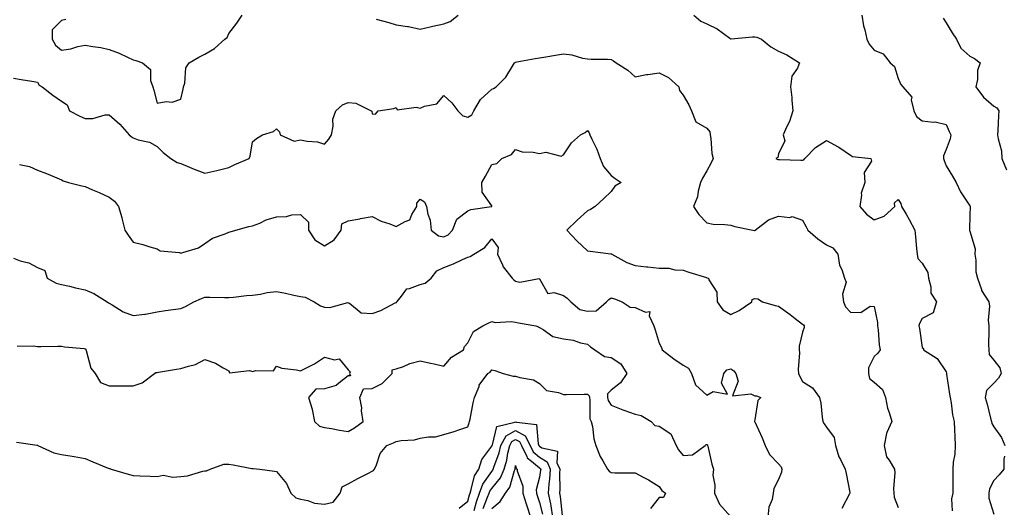
# Model space of a CAD drawing. Units: inches. Extents: x 1037123 to 1039763, y 7223978 to 7226618.
# Drawn here: x 1038971 to 1039382, y 7225976 to 7226180 of the extents above; entities that cross this region are included whole.
import ezdxf

# ---------------------------------------------------------------- set-up
doc = ezdxf.new("R2010")
doc.units = ezdxf.units.IN
doc.header["$MEASUREMENT"] = 0
doc.layers.add('Contour_10377223', color=7, linetype='Continuous', true_color=0x8e85d1)

msp = doc.modelspace()

# ---------------------------------------------------------------- linework, layer by layer
at = {"layer": 'Contour_10377223'}
for points in [[(1038989.85, 7226180.12, 2812), (1038988.05, 7226179.67, 2812), (1038984.18, 7226175.79, 2812), (1038984.2, 7226171.92, 2812), (1038985.53, 7226169.4, 2812), (1038988.05, 7226167.25, 2812), (1038992.07, 7226167.9, 2812), (1038994.91, 7226168.78, 2812), (1038998.05, 7226169.42, 2812), (1039001.14, 7226168.83, 2812), (1039004.48, 7226168.35, 2812), (1039008.05, 7226167.56, 2812), (1039012.15, 7226166.02, 2812), (1039015.65, 7226164.32, 2812), (1039018.05, 7226163.27, 2812), (1039019.12, 7226162.99, 2812), (1039022.03, 7226161.92, 2812), (1039025.32, 7226159.19, 2812), (1039025.34, 7226154.63, 2812), (1039026.29, 7226151.92, 2812), (1039026.74, 7226150.61, 2812), (1039028.05, 7226145.1, 2812), (1039031.9, 7226145.77, 2812), (1039034.4, 7226145.57, 2812), (1039038.05, 7226146.76, 2812), (1039038.99, 7226150.98, 2812), (1039039.18, 7226151.92, 2812), (1039039.67, 7226153.54, 2812), (1039040.12, 7226159.85, 2812), (1039041.43, 7226161.92, 2812), (1039045.55, 7226164.42, 2812), (1039048.05, 7226165.67, 2812), (1039052.05, 7226167.92, 2812), (1039056.47, 7226171.92, 2812), (1039057.37, 7226172.6, 2812), (1039058.05, 7226174.21, 2812), (1039061.41, 7226178.56, 2812), (1039063.62, 7226181.92, 2812)], [(1039119.73, 7226180.24, 2812), (1039125, 7226178.87, 2812), (1039128.05, 7226177.94, 2812), (1039132.8, 7226177.17, 2812), (1039133.3, 7226177.17, 2812), (1039138.05, 7226176.02, 2812), (1039142.8, 7226177.17, 2812), (1039143.42, 7226177.29, 2812), (1039148.05, 7226178.33, 2812), (1039150.63, 7226179.34, 2812), (1039154.05, 7226181.92, 2812)], [(1039252.56, 7226181.92, 2812), (1039255.51, 7226179.38, 2812), (1039258.05, 7226178.27, 2812), (1039262.37, 7226176.24, 2812), (1039267.62, 7226172.35, 2812), (1039268.05, 7226172.06, 2812), (1039268.19, 7226172.06, 2812), (1039277.05, 7226172.92, 2812), (1039278.05, 7226172.86, 2812), (1039278.91, 7226172.78, 2812), (1039280.92, 7226171.92, 2812), (1039284.83, 7226168.7, 2812), (1039288.05, 7226166.92, 2812), (1039291.45, 7226165.32, 2812), (1039296.72, 7226161.92, 2812), (1039295.92, 7226159.79, 2812), (1039293.58, 7226156.39, 2812), (1039293.05, 7226151.92, 2812), (1039293.58, 7226147.45, 2812), (1039293.54, 7226146.43, 2812), (1039293.93, 7226141.92, 2812), (1039292.54, 7226137.43, 2812), (1039291.47, 7226135.34, 2812), (1039290, 7226131.92, 2812), (1039290.61, 7226129.36, 2812), (1039288.05, 7226123.95, 2812), (1039287.64, 7226122.33, 2812), (1039286.92, 7226121.92, 2812), (1039287.68, 7226121.55, 2812), (1039288.05, 7226121.47, 2812), (1039288.44, 7226121.53, 2812), (1039297.37, 7226121.24, 2812), (1039298.05, 7226121.3, 2812), (1039298.52, 7226121.45, 2812), (1039299.01, 7226121.92, 2812), (1039303.44, 7226126.53, 2812), (1039308.05, 7226129.54, 2812), (1039313.01, 7226126.88, 2812), (1039313.28, 7226126.69, 2812), (1039318.05, 7226123.31, 2812), (1039318.95, 7226122.82, 2812), (1039326.6, 7226121.92, 2812), (1039326.94, 7226120.81, 2812), (1039323.85, 7226116.12, 2812), (1039324.05, 7226111.92, 2812), (1039322.56, 7226107.41, 2812), (1039322.72, 7226106.59, 2812), (1039322.05, 7226101.92, 2812), (1039324.73, 7226098.6, 2812), (1039328.05, 7226096.24, 2812), (1039332.17, 7226097.8, 2812), (1039336.6, 7226101.92, 2812), (1039336.53, 7226103.44, 2812), (1039338.05, 7226104.79, 2812), (1039339.22, 7226103.09, 2812), (1039339.46, 7226101.92, 2812), (1039341.33, 7226098.64, 2812), (1039342.62, 7226096.49, 2812), (1039344.96, 7226091.92, 2812), (1039345.32, 7226089.19, 2812), (1039345.71, 7226084.26, 2812), (1039345.98, 7226081.92, 2812), (1039346.21, 7226080.08, 2812), (1039348.05, 7226078.17, 2812), (1039350.41, 7226074.28, 2812), (1039350.67, 7226071.92, 2812), (1039351.7, 7226068.27, 2812), (1039351.76, 7226065.63, 2812), (1039354.01, 7226061.92, 2812), (1039352.64, 7226057.33, 2812), (1039348.05, 7226054.93, 2812), (1039347, 7226052.97, 2812), (1039346.7, 7226051.92, 2812), (1039346.9, 7226050.77, 2812), (1039348.05, 7226042.82, 2812), (1039348.64, 7226042.51, 2812), (1039348.67, 7226041.92, 2812), (1039354.36, 7226038.23, 2812), (1039358.05, 7226032.62, 2812), (1039358.21, 7226032.08, 2812), (1039358.21, 7226031.92, 2812), (1039358.25, 7226031.72, 2812), (1039359.5, 7226023.37, 2812), (1039359.77, 7226021.92, 2812), (1039360.22, 7226019.75, 2812), (1039360.75, 7226014.62, 2812), (1039361.53, 7226011.92, 2812), (1039361.59, 7226008.38, 2812), (1039361.76, 7226005.63, 2812), (1039361.82, 7226001.92, 2812), (1039361.7, 7225998.27, 2812), (1039361.02, 7225994.89, 2812), (1039360.88, 7225991.92, 2812), (1039360.88, 7225989.09, 2812), (1039360.92, 7225984.79, 2812), (1039360.92, 7225981.92, 2812), (1039360.39, 7225979.58, 2812), (1039360.67, 7225974.54, 2812)], [(1039322.89, 7226181.92, 2813), (1039323.6, 7226177.47, 2813), (1039324.12, 7226175.85, 2813), (1039324.94, 7226171.92, 2813), (1039325.94, 7226169.81, 2813), (1039328.05, 7226167.29, 2813), (1039331.82, 7226165.69, 2813), (1039334.67, 7226161.92, 2813), (1039336.53, 7226160.4, 2813), (1039338.05, 7226155.46, 2813), (1039339.1, 7226152.97, 2813), (1039339.98, 7226151.92, 2813), (1039343.71, 7226147.58, 2813), (1039343.5, 7226146.47, 2813), (1039344.55, 7226141.92, 2813), (1039345.71, 7226139.58, 2813), (1039348.05, 7226137.74, 2813), (1039352.78, 7226137.19, 2813), (1039353.46, 7226137.33, 2813), (1039358.05, 7226136.14, 2813), (1039359.42, 7226133.29, 2813), (1039360.06, 7226131.92, 2813), (1039359.83, 7226130.14, 2813), (1039358.05, 7226125.71, 2813), (1039356.94, 7226123.03, 2813), (1039357, 7226121.92, 2813), (1039357.25, 7226121.12, 2813), (1039358.05, 7226118.83, 2813), (1039360.73, 7226114.6, 2813), (1039362.27, 7226111.92, 2813), (1039364.12, 7226107.99, 2813), (1039368.05, 7226102.17, 2813), (1039368.11, 7226101.98, 2813), (1039368.13, 7226101.92, 2813), (1039368.15, 7226101.82, 2813), (1039368.05, 7226098.25, 2813), (1039367.87, 7226092.1, 2813), (1039367.93, 7226091.92, 2813), (1039367.93, 7226091.8, 2813), (1039368.05, 7226091.51, 2813), (1039370.28, 7226084.15, 2813), (1039370.06, 7226081.92, 2813), (1039370.51, 7226079.46, 2813), (1039370.59, 7226074.46, 2813), (1039371.27, 7226071.92, 2813), (1039372.87, 7226067.1, 2813), (1039372.91, 7226066.78, 2813), (1039375.9, 7226061.92, 2813), (1039376.31, 7226060.18, 2813), (1039375.65, 7226054.32, 2813), (1039375.96, 7226051.92, 2813), (1039376, 7226049.87, 2813), (1039375.84, 7226044.13, 2813), (1039375.9, 7226041.92, 2813), (1039376.1, 7226039.97, 2813), (1039378.05, 7226037.53, 2813), (1039380.55, 7226034.42, 2813), (1039381.06, 7226031.92, 2813), (1039379.98, 7226029.99, 2813), (1039378.05, 7226027.92, 2813), (1039375.04, 7226024.93, 2813), (1039374.44, 7226021.92, 2813), (1039375.24, 7226019.11, 2813), (1039376.7, 7226013.27, 2813), (1039377.07, 7226011.92, 2813), (1039377.23, 7226011.1, 2813), (1039378.05, 7226009.73, 2813), (1039381.31, 7226005.18, 2813), (1039382.6, 7226001.92, 2813)], [(1039356.82, 7226180.69, 2814), (1039358.05, 7226178.7, 2814), (1039360.69, 7226174.56, 2814), (1039362.5, 7226171.92, 2814), (1039364.3, 7226168.17, 2814), (1039368.05, 7226164.81, 2814), (1039369.92, 7226163.8, 2814), (1039372.35, 7226161.92, 2814), (1039371.16, 7226158.81, 2814), (1039371.16, 7226155.03, 2814), (1039370.47, 7226151.92, 2814), (1039373.77, 7226147.64, 2814), (1039378.05, 7226143.83, 2814), (1039379.34, 7226143.21, 2814), (1039380.12, 7226141.92, 2814), (1039380, 7226139.97, 2814), (1039379.75, 7226133.62, 2814), (1039379.65, 7226131.92, 2814), (1039379.81, 7226130.16, 2814), (1039381.25, 7226125.12, 2814), (1039381.45, 7226121.92, 2814), (1039383.4, 7226117.27, 2814)], [(1038968.05, 7226155.63, 2811), (1038971.17, 7226155.05, 2811), (1038975.67, 7226154.3, 2811), (1038978.05, 7226153.89, 2811), (1038978.79, 7226152.66, 2811), (1038979.98, 7226151.92, 2811), (1038984.53, 7226148.4, 2811), (1038988.05, 7226145.98, 2811), (1038990.49, 7226144.36, 2811), (1038991.39, 7226141.92, 2811), (1038995.75, 7226139.62, 2811), (1038998.05, 7226138.74, 2811), (1039001.23, 7226138.74, 2811), (1039006.33, 7226140.2, 2811), (1039008.05, 7226140.2, 2811), (1039012.52, 7226136.39, 2811), (1039016.43, 7226131.92, 2811), (1039017.29, 7226131.16, 2811), (1039018.05, 7226130.57, 2811), (1039020.14, 7226129.83, 2811), (1039024.91, 7226128.78, 2811), (1039028.05, 7226127.04, 2811), (1039030.59, 7226124.46, 2811), (1039033.83, 7226121.92, 2811), (1039036.47, 7226120.34, 2811), (1039038.05, 7226119.89, 2811), (1039041.59, 7226118.38, 2811), (1039043.56, 7226117.43, 2811), (1039048.05, 7226115.85, 2811), (1039053.03, 7226116.94, 2811), (1039053.09, 7226116.96, 2811), (1039058.05, 7226118.17, 2811), (1039060.59, 7226119.38, 2811), (1039066.53, 7226121.92, 2811), (1039067.07, 7226122.9, 2811), (1039068.05, 7226128.95, 2811), (1039069.69, 7226130.28, 2811), (1039072.15, 7226131.92, 2811), (1039076.78, 7226133.19, 2811), (1039078.05, 7226134.4, 2811), (1039079.22, 7226133.09, 2811), (1039079.59, 7226131.92, 2811), (1039085.37, 7226129.24, 2811), (1039088.05, 7226129.77, 2811), (1039090.82, 7226129.15, 2811), (1039095.12, 7226128.99, 2811), (1039098.05, 7226127.92, 2811), (1039099.87, 7226130.1, 2811), (1039100.96, 7226131.92, 2811), (1039101.66, 7226135.53, 2811), (1039101.55, 7226138.42, 2811), (1039102.82, 7226141.92, 2811), (1039105.61, 7226144.36, 2811), (1039108.05, 7226145.44, 2811), (1039111.17, 7226145.05, 2811), (1039117.66, 7226141.92, 2811), (1039117.84, 7226141.71, 2811), (1039118.05, 7226140.65, 2811), (1039119.4, 7226140.57, 2811), (1039120.61, 7226141.92, 2811), (1039127.15, 7226142.82, 2811), (1039128.05, 7226143.27, 2811), (1039128.46, 7226142.33, 2811), (1039136.49, 7226143.48, 2811), (1039138.05, 7226142.96, 2811), (1039139.92, 7226143.8, 2811), (1039145.08, 7226144.89, 2811), (1039148.05, 7226148.25, 2811), (1039151.37, 7226145.24, 2811), (1039153.89, 7226141.92, 2811), (1039155.98, 7226139.85, 2811), (1039158.05, 7226139.22, 2811), (1039159.77, 7226140.2, 2811), (1039160.57, 7226141.92, 2811), (1039163.36, 7226146.61, 2811), (1039168.05, 7226150.9, 2811), (1039168.79, 7226151.18, 2811), (1039169.92, 7226151.92, 2811), (1039173.93, 7226156.04, 2811), (1039176.76, 7226160.63, 2811), (1039177.62, 7226161.92, 2811), (1039177.82, 7226162.15, 2811), (1039178.05, 7226162.33, 2811), (1039178.54, 7226162.41, 2811), (1039186.19, 7226163.78, 2811), (1039188.05, 7226164.07, 2811), (1039190.61, 7226164.48, 2811), (1039194.75, 7226165.22, 2811), (1039198.05, 7226165.73, 2811), (1039201.53, 7226165.4, 2811), (1039206.02, 7226163.95, 2811), (1039208.05, 7226163.66, 2811), (1039209.63, 7226163.5, 2811), (1039216.45, 7226163.52, 2811), (1039218.05, 7226163.4, 2811), (1039218.99, 7226162.86, 2811), (1039220.06, 7226161.92, 2811), (1039224.98, 7226158.85, 2811), (1039228.05, 7226156.18, 2811), (1039232.82, 7226157.15, 2811), (1039233.28, 7226157.15, 2811), (1039238.05, 7226157.82, 2811), (1039241.92, 7226155.79, 2811), (1039246.37, 7226151.92, 2811), (1039246.6, 7226150.47, 2811), (1039248.05, 7226148.46, 2811), (1039250.49, 7226144.36, 2811), (1039251.66, 7226141.92, 2811), (1039253.44, 7226137.31, 2811), (1039258.05, 7226134.71, 2811), (1039259.3, 7226133.17, 2811), (1039259.34, 7226131.92, 2811), (1039259.63, 7226130.34, 2811), (1039260.16, 7226124.03, 2811), (1039260.67, 7226121.92, 2811), (1039259.81, 7226120.16, 2811), (1039258.05, 7226116.86, 2811), (1039256.21, 7226113.76, 2811), (1039255.37, 7226111.92, 2811), (1039254.38, 7226108.25, 2811), (1039254.1, 7226105.87, 2811), (1039252.48, 7226101.92, 2811), (1039254.65, 7226098.52, 2811), (1039258.05, 7226095.01, 2811), (1039260.67, 7226094.54, 2811), (1039265.61, 7226094.36, 2811), (1039268.05, 7226094.03, 2811), (1039269.69, 7226093.56, 2811), (1039277.23, 7226091.92, 2811), (1039277.91, 7226091.78, 2811), (1039278.05, 7226091.8, 2811), (1039278.13, 7226091.84, 2811), (1039278.21, 7226091.92, 2811), (1039283.75, 7226096.22, 2811), (1039288.05, 7226097.88, 2811), (1039292.66, 7226097.31, 2811), (1039293.75, 7226097.62, 2811), (1039298.05, 7226096.16, 2811), (1039299.51, 7226093.38, 2811), (1039300.24, 7226091.92, 2811), (1039304.4, 7226088.27, 2811), (1039308.05, 7226085.81, 2811), (1039310.76, 7226084.63, 2811), (1039312.84, 7226081.92, 2811), (1039313.5, 7226077.37, 2811), (1039314.5, 7226075.47, 2811), (1039315.55, 7226071.92, 2811), (1039316.33, 7226070.2, 2811), (1039314.73, 7226065.24, 2811), (1039315.2, 7226061.92, 2811), (1039316.08, 7226059.95, 2811), (1039318.05, 7226057.62, 2811), (1039322.42, 7226057.55, 2811), (1039326.33, 7226060.2, 2811), (1039328.05, 7226060.01, 2811), (1039329.42, 7226053.29, 2811), (1039329.42, 7226051.92, 2811), (1039329.69, 7226050.28, 2811), (1039330.06, 7226043.93, 2811), (1039330.53, 7226041.92, 2811), (1039329.51, 7226040.46, 2811), (1039328.05, 7226039.03, 2811), (1039325.67, 7226034.3, 2811), (1039325.57, 7226031.92, 2811), (1039326.06, 7226029.93, 2811), (1039328.05, 7226028.35, 2811), (1039331.47, 7226025.34, 2811), (1039332.74, 7226021.92, 2811), (1039333.54, 7226017.41, 2811), (1039334.3, 7226015.67, 2811), (1039335.35, 7226011.92, 2811), (1039333.36, 7226007.23, 2811), (1039333.13, 7226006.84, 2811), (1039332.17, 7226001.92, 2811), (1039333.21, 7225997.08, 2811), (1039334.3, 7225995.67, 2811), (1039336.45, 7225991.92, 2811), (1039336.6, 7225990.47, 2811), (1039336.06, 7225983.91, 2811), (1039336.21, 7225981.92, 2811), (1039336.35, 7225980.22, 2811), (1039338.05, 7225975.87, 2811)], [(1038970.55, 7226119.42, 2810), (1038974.67, 7226118.54, 2810), (1038978.05, 7226117.08, 2810), (1038981.78, 7226115.65, 2810), (1038986.17, 7226113.8, 2810), (1038988.05, 7226113.03, 2810), (1038988.73, 7226112.6, 2810), (1038991.02, 7226111.92, 2810), (1038996.62, 7226110.49, 2810), (1038998.05, 7226110.22, 2810), (1039001.08, 7226108.89, 2810), (1039003.81, 7226107.68, 2810), (1039008.05, 7226105.83, 2810), (1039010.2, 7226104.07, 2810), (1039011.92, 7226101.92, 2810), (1039013.34, 7226097.21, 2810), (1039013.48, 7226096.49, 2810), (1039014.65, 7226091.92, 2810), (1039015.94, 7226089.81, 2810), (1039018.05, 7226086.96, 2810), (1039022.05, 7226085.92, 2810), (1039025, 7226084.97, 2810), (1039028.05, 7226084.09, 2810), (1039029.42, 7226083.29, 2810), (1039037.42, 7226082.55, 2810), (1039038.05, 7226082.35, 2810), (1039038.81, 7226082.68, 2810), (1039045.39, 7226084.58, 2810), (1039048.05, 7226086.41, 2810), (1039051.31, 7226088.66, 2810), (1039056.6, 7226090.47, 2810), (1039058.05, 7226091.14, 2810), (1039058.71, 7226091.26, 2810), (1039061.08, 7226091.92, 2810), (1039066.47, 7226093.5, 2810), (1039068.05, 7226093.72, 2810), (1039071.08, 7226094.95, 2810), (1039073.75, 7226096.22, 2810), (1039078.05, 7226097.6, 2810), (1039082.25, 7226097.72, 2810), (1039084.48, 7226098.35, 2810), (1039088.05, 7226098.52, 2810), (1039091.41, 7226095.28, 2810), (1039091.39, 7226091.92, 2810), (1039094.03, 7226087.9, 2810), (1039098.05, 7226085.36, 2810), (1039102.09, 7226087.88, 2810), (1039105.1, 7226091.92, 2810), (1039105.39, 7226094.58, 2810), (1039108.05, 7226095.81, 2810), (1039112.84, 7226096.71, 2810), (1039113.19, 7226096.78, 2810), (1039118.05, 7226097.64, 2810), (1039121.82, 7226095.69, 2810), (1039125.39, 7226094.58, 2810), (1039128.05, 7226093.52, 2810), (1039131.78, 7226095.65, 2810), (1039133.75, 7226096.22, 2810), (1039134.59, 7226098.46, 2810), (1039136.76, 7226101.92, 2810), (1039136.7, 7226103.27, 2810), (1039138.05, 7226104.99, 2810), (1039139.96, 7226103.83, 2810), (1039140.76, 7226101.92, 2810), (1039141.35, 7226098.62, 2810), (1039142.25, 7226096.12, 2810), (1039142.74, 7226091.92, 2810), (1039145.76, 7226089.63, 2810), (1039148.05, 7226089.11, 2810), (1039149.89, 7226090.08, 2810), (1039151.66, 7226091.92, 2810), (1039153.38, 7226096.59, 2810), (1039158.05, 7226100.08, 2810), (1039159.3, 7226100.67, 2810), (1039167.99, 7226101.86, 2810), (1039168.05, 7226101.88, 2810), (1039168.09, 7226101.88, 2810), (1039168.13, 7226101.92, 2810), (1039168.13, 7226102, 2810), (1039168.05, 7226102.1, 2810), (1039164.03, 7226107.9, 2810), (1039163.95, 7226111.92, 2810), (1039165.41, 7226114.56, 2810), (1039168.05, 7226119.42, 2810), (1039170.14, 7226119.83, 2810), (1039172.33, 7226121.92, 2810), (1039176.37, 7226123.6, 2810), (1039178.05, 7226125.73, 2810), (1039180.84, 7226124.71, 2810), (1039185.32, 7226124.65, 2810), (1039188.05, 7226124.07, 2810), (1039190.69, 7226124.56, 2810), (1039197.05, 7226122.92, 2810), (1039198.05, 7226123.54, 2810), (1039201.45, 7226128.52, 2810), (1039205.12, 7226131.92, 2810), (1039207.07, 7226132.9, 2810), (1039208.05, 7226133.62, 2810), (1039208.85, 7226132.72, 2810), (1039209.14, 7226131.92, 2810), (1039209.98, 7226129.99, 2810), (1039211.94, 7226125.81, 2810), (1039213.46, 7226121.92, 2810), (1039214.73, 7226118.6, 2810), (1039218.05, 7226114.89, 2810), (1039219.73, 7226113.6, 2810), (1039222.13, 7226111.92, 2810), (1039219.53, 7226110.44, 2810), (1039218.05, 7226108.11, 2810), (1039214.83, 7226105.14, 2810), (1039211.29, 7226101.92, 2810), (1039209.42, 7226100.55, 2810), (1039208.05, 7226100.03, 2810), (1039203.79, 7226096.18, 2810), (1039199.42, 7226091.92, 2810), (1039203.6, 7226087.47, 2810), (1039208.05, 7226083.35, 2810), (1039209.28, 7226083.15, 2810), (1039217.85, 7226082.12, 2810), (1039218.05, 7226082.1, 2810), (1039218.15, 7226082.02, 2810), (1039218.25, 7226081.92, 2810), (1039224.61, 7226078.48, 2810), (1039228.05, 7226077.19, 2810), (1039232.74, 7226076.61, 2810), (1039233.36, 7226076.61, 2810), (1039238.05, 7226076.12, 2810), (1039242.17, 7226076.04, 2810), (1039244.57, 7226075.4, 2810), (1039248.05, 7226075.28, 2810), (1039250.51, 7226074.38, 2810), (1039257.84, 7226072.13, 2810), (1039258.05, 7226072.06, 2810), (1039258.17, 7226072.04, 2810), (1039258.67, 7226071.92, 2810), (1039258.79, 7226071.18, 2810), (1039262.19, 7226066.06, 2810), (1039262.37, 7226061.92, 2810), (1039264.71, 7226058.58, 2810), (1039268.05, 7226056.72, 2810), (1039271.57, 7226058.4, 2810), (1039276.88, 7226061.92, 2810), (1039277.03, 7226062.94, 2810), (1039278.05, 7226063.35, 2810), (1039279.32, 7226063.19, 2810), (1039281.25, 7226061.92, 2810), (1039286.6, 7226060.47, 2810), (1039288.05, 7226060.14, 2810), (1039292.8, 7226056.67, 2810), (1039294.98, 7226054.99, 2810), (1039298.05, 7226052.64, 2810), (1039298.48, 7226052.35, 2810), (1039298.77, 7226051.92, 2810), (1039298.69, 7226051.28, 2810), (1039298.05, 7226049.32, 2810), (1039296.57, 7226043.4, 2810), (1039296.6, 7226041.92, 2810), (1039296.76, 7226040.63, 2810), (1039296.25, 7226033.72, 2810), (1039296.39, 7226031.92, 2810), (1039296.86, 7226030.73, 2810), (1039298.05, 7226028.66, 2810), (1039302.15, 7226026.02, 2810), (1039305.2, 7226021.92, 2810), (1039305.63, 7226019.5, 2810), (1039306.27, 7226013.7, 2810), (1039306.55, 7226011.92, 2810), (1039307.09, 7226010.96, 2810), (1039308.05, 7226009.48, 2810), (1039311.27, 7226005.14, 2810), (1039311.78, 7226001.92, 2810), (1039313.26, 7225997.13, 2810), (1039313.91, 7225996.06, 2810), (1039315.94, 7225991.92, 2810), (1039316.31, 7225990.18, 2810), (1039317.85, 7225982.12, 2810), (1039317.89, 7225981.92, 2810), (1039317.72, 7225981.59, 2810), (1039314.48, 7225975.49, 2810)], [(1038968.05, 7226080.18, 2809), (1038970.78, 7226079.19, 2809), (1038974.46, 7226078.33, 2809), (1038978.05, 7226076.35, 2809), (1038981.19, 7226075.06, 2809), (1038982.11, 7226071.92, 2809), (1038985.92, 7226069.79, 2809), (1038988.05, 7226069.24, 2809), (1038991.49, 7226068.48, 2809), (1038993.97, 7226067.84, 2809), (1038998.05, 7226067.02, 2809), (1039001.62, 7226065.49, 2809), (1039007.23, 7226061.92, 2809), (1039007.7, 7226061.57, 2809), (1039008.05, 7226061.37, 2809), (1039009.24, 7226060.73, 2809), (1039013.91, 7226057.78, 2809), (1039018.05, 7226056.28, 2809), (1039022.93, 7226056.8, 2809), (1039023.19, 7226056.78, 2809), (1039028.05, 7226057.74, 2809), (1039031.66, 7226058.31, 2809), (1039034.87, 7226058.74, 2809), (1039038.05, 7226059.21, 2809), (1039039.96, 7226060.01, 2809), (1039043.5, 7226061.92, 2809), (1039046.62, 7226063.35, 2809), (1039048.05, 7226063.95, 2809), (1039050.1, 7226063.97, 2809), (1039056.21, 7226063.76, 2809), (1039058.05, 7226063.78, 2809), (1039060.04, 7226063.91, 2809), (1039065.41, 7226064.56, 2809), (1039068.05, 7226064.71, 2809), (1039071.31, 7226065.18, 2809), (1039074.07, 7226065.9, 2809), (1039078.05, 7226066.35, 2809), (1039081.72, 7226065.59, 2809), (1039085.22, 7226064.75, 2809), (1039088.05, 7226064.15, 2809), (1039090.06, 7226063.93, 2809), (1039093.75, 7226061.92, 2809), (1039096.43, 7226060.3, 2809), (1039098.05, 7226059.81, 2809), (1039100.39, 7226059.58, 2809), (1039107.8, 7226061.67, 2809), (1039108.05, 7226061.61, 2809), (1039108.54, 7226061.43, 2809), (1039113.5, 7226057.37, 2809), (1039118.05, 7226057.1, 2809), (1039121.68, 7226058.29, 2809), (1039127.66, 7226061.53, 2809), (1039128.05, 7226061.71, 2809), (1039128.21, 7226061.76, 2809), (1039128.32, 7226061.92, 2809), (1039129.89, 7226063.76, 2809), (1039132.54, 7226067.43, 2809), (1039133.64, 7226067.51, 2809), (1039138.05, 7226069.24, 2809), (1039140.16, 7226069.81, 2809), (1039142.74, 7226071.92, 2809), (1039145.04, 7226074.93, 2809), (1039148.05, 7226076.33, 2809), (1039152.09, 7226077.88, 2809), (1039155.88, 7226079.75, 2809), (1039158.05, 7226080.73, 2809), (1039159.09, 7226080.88, 2809), (1039160.55, 7226081.92, 2809), (1039165.2, 7226084.77, 2809), (1039168.05, 7226088.27, 2809), (1039170.8, 7226084.67, 2809), (1039170.51, 7226081.92, 2809), (1039172.52, 7226077.45, 2809), (1039172.76, 7226076.63, 2809), (1039176.6, 7226071.92, 2809), (1039177.29, 7226071.16, 2809), (1039178.05, 7226070.61, 2809), (1039179.75, 7226070.22, 2809), (1039187.87, 7226071.74, 2809), (1039188.05, 7226071.59, 2809), (1039191.53, 7226065.4, 2809), (1039194.16, 7226065.81, 2809), (1039198.05, 7226064.58, 2809), (1039199.65, 7226063.52, 2809), (1039201.16, 7226061.92, 2809), (1039204.94, 7226058.81, 2809), (1039208.05, 7226058.01, 2809), (1039211.7, 7226058.27, 2809), (1039216.06, 7226061.92, 2809), (1039217.05, 7226062.92, 2809), (1039218.05, 7226063.6, 2809), (1039219.34, 7226063.21, 2809), (1039222.64, 7226061.92, 2809), (1039225.9, 7226059.77, 2809), (1039228.05, 7226059.54, 2809), (1039232.33, 7226057.64, 2809), (1039234.12, 7226057.99, 2809), (1039233.83, 7226056.14, 2809), (1039235.84, 7226051.92, 2809), (1039236.37, 7226050.24, 2809), (1039238.05, 7226044.62, 2809), (1039239.03, 7226042.9, 2809), (1039239.32, 7226041.92, 2809), (1039244.24, 7226038.11, 2809), (1039248.05, 7226035.53, 2809), (1039250.34, 7226034.21, 2809), (1039251.6, 7226031.92, 2809), (1039253.32, 7226027.19, 2809), (1039258.05, 7226022.97, 2809), (1039260.65, 7226024.52, 2809), (1039266.6, 7226023.37, 2809), (1039264.12, 7226027.99, 2809), (1039265.18, 7226031.92, 2809), (1039266.43, 7226033.54, 2809), (1039268.05, 7226033.97, 2809), (1039269.28, 7226033.15, 2809), (1039270.1, 7226031.92, 2809), (1039271.14, 7226028.83, 2809), (1039268.81, 7226022.68, 2809), (1039276.45, 7226023.52, 2809), (1039278.05, 7226022.62, 2809), (1039278.75, 7226022.62, 2809), (1039280.59, 7226021.92, 2809), (1039279.3, 7226020.67, 2809), (1039278.05, 7226012.53, 2809), (1039277.93, 7226012.04, 2809), (1039277.97, 7226011.92, 2809), (1039278.01, 7226011.88, 2809), (1039278.05, 7226011.78, 2809), (1039281.21, 7226005.08, 2809), (1039282.44, 7226001.92, 2809), (1039284.28, 7225998.15, 2809), (1039288.05, 7225994.21, 2809), (1039289.09, 7225992.96, 2809), (1039289.36, 7225991.92, 2809), (1039289.26, 7225990.71, 2809), (1039288.05, 7225987.66, 2809), (1039286.1, 7225983.87, 2809), (1039285.8, 7225981.92, 2809), (1039285.34, 7225979.21, 2809), (1039283.97, 7225976, 2809), (1039283.58, 7225971.92, 2809)], [(1038969.57, 7226043.44, 2808), (1038976.43, 7226043.54, 2808), (1038978.05, 7226043.33, 2808), (1038979.42, 7226043.29, 2808), (1038986.57, 7226043.4, 2808), (1038988.05, 7226043.37, 2808), (1038989.34, 7226043.21, 2808), (1038997.58, 7226042.39, 2808), (1038998.05, 7226042.35, 2808), (1038998.23, 7226042.1, 2808), (1038998.26, 7226041.92, 2808), (1038998.42, 7226041.55, 2808), (1039000.39, 7226034.26, 2808), (1039002.11, 7226031.92, 2808), (1039004.38, 7226028.25, 2808), (1039008.05, 7226026.84, 2808), (1039012.95, 7226026.82, 2808), (1039013.17, 7226026.8, 2808), (1039018.05, 7226026.78, 2808), (1039021.84, 7226028.13, 2808), (1039027.05, 7226031.92, 2808), (1039027.56, 7226032.41, 2808), (1039028.05, 7226032.47, 2808), (1039028.66, 7226032.53, 2808), (1039036.16, 7226033.81, 2808), (1039038.05, 7226034.01, 2808), (1039041.25, 7226035.12, 2808), (1039044.2, 7226035.77, 2808), (1039048.05, 7226037.82, 2808), (1039052.48, 7226036.35, 2808), (1039055.67, 7226034.3, 2808), (1039058.05, 7226033.03, 2808), (1039058.36, 7226032.23, 2808), (1039066.7, 7226033.27, 2808), (1039068.05, 7226032.78, 2808), (1039069.42, 7226033.29, 2808), (1039076.82, 7226033.15, 2808), (1039078.05, 7226035.06, 2808), (1039080.3, 7226034.17, 2808), (1039086.45, 7226033.52, 2808), (1039088.05, 7226033.09, 2808), (1039090.55, 7226034.42, 2808), (1039093.97, 7226036, 2808), (1039098.05, 7226038.85, 2808), (1039102.25, 7226037.72, 2808), (1039104.24, 7226038.11, 2808), (1039108.05, 7226033.52, 2808), (1039108.77, 7226032.64, 2808), (1039108.56, 7226031.92, 2808), (1039108.99, 7226030.98, 2808), (1039108.05, 7226031.04, 2808), (1039104.05, 7226027.92, 2808), (1039102.99, 7226026.98, 2808), (1039098.05, 7226025.53, 2808), (1039094.53, 7226025.44, 2808), (1039091.45, 7226021.92, 2808), (1039092.93, 7226017.04, 2808), (1039093.01, 7226016.88, 2808), (1039093.93, 7226011.92, 2808), (1039096.02, 7226009.89, 2808), (1039098.05, 7226009.42, 2808), (1039101, 7226008.97, 2808), (1039104.34, 7226008.21, 2808), (1039108.05, 7226007.76, 2808), (1039110.71, 7226009.26, 2808), (1039114.22, 7226011.92, 2808), (1039113.64, 7226016.33, 2808), (1039113.75, 7226017.62, 2808), (1039112.84, 7226021.92, 2808), (1039114.42, 7226025.55, 2808), (1039118.05, 7226025.67, 2808), (1039122.21, 7226027.76, 2808), (1039126.39, 7226031.92, 2808), (1039126.41, 7226033.56, 2808), (1039128.05, 7226033.89, 2808), (1039131.08, 7226034.95, 2808), (1039133.81, 7226036.16, 2808), (1039138.05, 7226037.27, 2808), (1039142.42, 7226036.3, 2808), (1039144.01, 7226035.96, 2808), (1039148.05, 7226035.08, 2808), (1039151.21, 7226038.76, 2808), (1039156.29, 7226041.92, 2808), (1039156.66, 7226043.31, 2808), (1039158.05, 7226044.75, 2808), (1039160.35, 7226049.62, 2808), (1039164.34, 7226051.92, 2808), (1039166.78, 7226053.19, 2808), (1039168.05, 7226053.68, 2808), (1039169.51, 7226053.38, 2808), (1039176.23, 7226053.74, 2808), (1039178.05, 7226053.5, 2808), (1039179.3, 7226053.17, 2808), (1039186.45, 7226051.92, 2808), (1039187.66, 7226051.53, 2808), (1039188.05, 7226051.2, 2808), (1039189.61, 7226050.36, 2808), (1039193.6, 7226047.47, 2808), (1039198.05, 7226046.45, 2808), (1039202.11, 7226045.98, 2808), (1039205.18, 7226044.79, 2808), (1039208.05, 7226044.24, 2808), (1039209.34, 7226043.21, 2808), (1039211.16, 7226041.92, 2808), (1039215.22, 7226039.09, 2808), (1039218.05, 7226038.68, 2808), (1039222.11, 7226035.98, 2808), (1039224.61, 7226031.92, 2808), (1039221.96, 7226028.01, 2808), (1039218.05, 7226024.97, 2808), (1039216.43, 7226023.54, 2808), (1039216.47, 7226021.92, 2808), (1039216.78, 7226020.65, 2808), (1039218.05, 7226018.8, 2808), (1039222.89, 7226016.76, 2808), (1039223.34, 7226016.63, 2808), (1039228.05, 7226014.97, 2808), (1039230.53, 7226014.4, 2808), (1039234.67, 7226011.92, 2808), (1039236.29, 7226010.16, 2808), (1039238.05, 7226009.89, 2808), (1039242.93, 7226006.8, 2808), (1039245.24, 7226001.92, 2808), (1039246.23, 7226000.1, 2808), (1039248.05, 7225997.62, 2808), (1039252.05, 7225997.92, 2808), (1039257.35, 7226001.92, 2808), (1039257.68, 7226002.29, 2808), (1039258.05, 7226002.33, 2808), (1039258.25, 7226002.12, 2808), (1039258.34, 7226001.92, 2808), (1039258.46, 7226001.51, 2808), (1039260.14, 7225994.01, 2808), (1039260.82, 7225991.92, 2808), (1039260.53, 7225989.44, 2808), (1039261.41, 7225985.28, 2808), (1039261.19, 7225981.92, 2808), (1039263.38, 7225977.25, 2808), (1039268.05, 7225971.98, 2808)], [(1038969.34, 7226003.21, 2807), (1038977.95, 7226002.02, 2807), (1038978.05, 7226002, 2807), (1038978.11, 7226001.98, 2807), (1038978.23, 7226001.92, 2807), (1038984.96, 7225998.83, 2807), (1038988.05, 7225998.11, 2807), (1038992.6, 7225997.37, 2807), (1038993.4, 7225997.27, 2807), (1038998.05, 7225996.43, 2807), (1039001.14, 7225995.01, 2807), (1039007.58, 7225992.39, 2807), (1039008.05, 7225992.19, 2807), (1039008.32, 7225992.19, 2807), (1039008.91, 7225991.92, 2807), (1039016.02, 7225989.89, 2807), (1039018.05, 7225989.28, 2807), (1039020.8, 7225989.17, 2807), (1039025.18, 7225989.05, 2807), (1039028.05, 7225988.93, 2807), (1039030.59, 7225989.38, 2807), (1039034.73, 7225988.6, 2807), (1039038.05, 7225988.89, 2807), (1039040.82, 7225989.15, 2807), (1039047.21, 7225991.08, 2807), (1039048.05, 7225991.2, 2807), (1039048.73, 7225991.24, 2807), (1039050.32, 7225991.92, 2807), (1039055.98, 7225993.99, 2807), (1039058.05, 7225994.09, 2807), (1039059.89, 7225993.76, 2807), (1039067.74, 7225992.23, 2807), (1039068.05, 7225992.17, 2807), (1039068.32, 7225992.19, 2807), (1039071.04, 7225991.92, 2807), (1039077.21, 7225991.08, 2807), (1039078.05, 7225990.98, 2807), (1039082.15, 7225986.02, 2807), (1039084.03, 7225981.92, 2807), (1039086.08, 7225979.95, 2807), (1039088.05, 7225979.34, 2807), (1039091.19, 7225978.78, 2807), (1039093.91, 7225977.78, 2807), (1039098.05, 7225977.33, 2807), (1039101.78, 7225978.19, 2807), (1039104.63, 7225981.92, 2807), (1039105.43, 7225984.54, 2807), (1039108.05, 7225985.77, 2807), (1039111.98, 7225987.99, 2807), (1039116.47, 7225990.34, 2807), (1039118.05, 7225991.18, 2807), (1039118.54, 7225991.43, 2807), (1039119.05, 7225991.92, 2807), (1039119.91, 7225993.78, 2807), (1039121.41, 7225998.56, 2807), (1039124.24, 7226001.92, 2807), (1039126.94, 7226003.03, 2807), (1039128.05, 7226003.58, 2807), (1039130.14, 7226004.01, 2807), (1039135.76, 7226004.21, 2807), (1039138.05, 7226004.95, 2807), (1039141.66, 7226005.53, 2807), (1039144.46, 7226005.51, 2807), (1039148.05, 7226006.41, 2807), (1039152.31, 7226007.66, 2807), (1039154.65, 7226008.52, 2807), (1039158.05, 7226009.65, 2807), (1039158.58, 7226011.39, 2807), (1039158.81, 7226011.92, 2807), (1039159.01, 7226012.88, 2807), (1039160.32, 7226019.65, 2807), (1039160.8, 7226021.92, 2807), (1039162.74, 7226026.61, 2807), (1039162.85, 7226027.12, 2807), (1039166.37, 7226031.92, 2807), (1039167.39, 7226032.58, 2807), (1039168.05, 7226033.48, 2807), (1039169.34, 7226033.21, 2807), (1039172.87, 7226031.92, 2807), (1039177.01, 7226030.88, 2807), (1039178.05, 7226030.81, 2807), (1039179.73, 7226030.24, 2807), (1039185.45, 7226029.32, 2807), (1039188.05, 7226027.78, 2807), (1039190.94, 7226024.81, 2807), (1039195.94, 7226024.03, 2807), (1039198.05, 7226023.17, 2807), (1039199.34, 7226023.21, 2807), (1039206.68, 7226023.29, 2807), (1039208.05, 7226023.33, 2807), (1039208.83, 7226022.7, 2807), (1039208.87, 7226021.92, 2807), (1039209.14, 7226020.83, 2807), (1039209.12, 7226012.99, 2807), (1039209.67, 7226011.92, 2807), (1039210.14, 7226009.83, 2807), (1039210.71, 7226004.58, 2807), (1039211.53, 7226001.92, 2807), (1039213.4, 7225997.27, 2807), (1039214.57, 7225995.4, 2807), (1039216.53, 7225991.92, 2807), (1039217.21, 7225991.08, 2807), (1039218.05, 7225990.49, 2807), (1039219.51, 7225990.46, 2807), (1039226.55, 7225990.42, 2807), (1039228.05, 7225990.4, 2807), (1039231.37, 7225988.6, 2807), (1039233.6, 7225987.47, 2807), (1039238.05, 7225984.69, 2807), (1039239.22, 7225983.09, 2807), (1039240.76, 7225981.92, 2807), (1039239.94, 7225980.03, 2807), (1039238.05, 7225980.08, 2807), (1039234.46, 7225975.51, 2807)], [(1039154.4, 7225975.57, 2806), (1039158.05, 7225978.58, 2806), (1039158.71, 7225981.26, 2806), (1039158.97, 7225981.92, 2806), (1039159.51, 7225983.38, 2806), (1039160.88, 7225989.09, 2806), (1039162.6, 7225991.92, 2806), (1039163.91, 7225996.06, 2806), (1039168.05, 7226001.57, 2806), (1039168.15, 7226001.82, 2806), (1039168.17, 7226001.92, 2806), (1039168.32, 7226002.19, 2806), (1039170.16, 7226009.81, 2806), (1039177.7, 7226011.57, 2806), (1039178.05, 7226011.76, 2806), (1039178.38, 7226011.59, 2806), (1039186.82, 7226010.69, 2806), (1039187.44, 7226002.53, 2806), (1039187.76, 7226001.92, 2806), (1039187.85, 7226001.72, 2806), (1039188.05, 7226001.55, 2806), (1039189.05, 7226000.92, 2806), (1039195.57, 7225999.44, 2806), (1039195.34, 7225994.63, 2806), (1039196.49, 7225991.92, 2806), (1039196.39, 7225990.26, 2806), (1039196.55, 7225983.42, 2806), (1039196.43, 7225981.92, 2806), (1039196.7, 7225980.57, 2806), (1039197.44, 7225972.53, 2806)], [(1039160.73, 7225974.6, 2805), (1039161.66, 7225978.31, 2805), (1039162.95, 7225981.92, 2805), (1039164.36, 7225985.61, 2805), (1039168.05, 7225990.92, 2805), (1039168.5, 7225991.47, 2805), (1039168.69, 7225991.92, 2805), (1039168.95, 7225992.82, 2805), (1039171.14, 7225998.83, 2805), (1039171.86, 7226001.92, 2805), (1039174.1, 7226005.87, 2805), (1039178.05, 7226008.09, 2805), (1039182.07, 7226005.94, 2805), (1039184.12, 7226001.92, 2805), (1039185.37, 7225999.24, 2805), (1039188.05, 7225997, 2805), (1039191.17, 7225995.05, 2805), (1039192.5, 7225991.92, 2805), (1039192.25, 7225987.72, 2805), (1039191.98, 7225985.85, 2805), (1039191.7, 7225981.92, 2805), (1039192.56, 7225977.41, 2805), (1039192.76, 7225976.63, 2805), (1039193.52, 7225971.92, 2805)], [(1039164.42, 7225975.55, 2804), (1039166.33, 7225980.2, 2804), (1039166.96, 7225981.92, 2804), (1039167.25, 7225982.72, 2804), (1039168.05, 7225983.87, 2804), (1039171.66, 7225988.31, 2804), (1039173.25, 7225991.92, 2804), (1039174.32, 7225995.65, 2804), (1039174.79, 7225998.66, 2804), (1039175.55, 7226001.92, 2804), (1039176.45, 7226003.52, 2804), (1039178.05, 7226004.42, 2804), (1039179.67, 7226003.54, 2804), (1039180.51, 7226001.92, 2804), (1039182.66, 7225997.31, 2804), (1039182.8, 7225996.67, 2804), (1039184.71, 7225995.26, 2804), (1039188.05, 7225992.45, 2804), (1039188.38, 7225992.25, 2804), (1039188.52, 7225991.92, 2804), (1039188.48, 7225991.49, 2804), (1039188.05, 7225988.56, 2804), (1039186.7, 7225983.27, 2804), (1039186.76, 7225981.92, 2804), (1039187.07, 7225980.94, 2804), (1039188.05, 7225978.01, 2804), (1039189.28, 7225973.15, 2804)], [(1039382.52, 7225997.45, 2813), (1039382.29, 7225996.16, 2813), (1039382.21, 7225991.92, 2813), (1039380.34, 7225989.63, 2813), (1039378.05, 7225987.25, 2813), (1039376.27, 7225983.7, 2813), (1039375.92, 7225981.92, 2813), (1039375.92, 7225979.79, 2813), (1039378.05, 7225973.11, 2813)], [(1039168.05, 7225975.42, 2803), (1039171.53, 7225978.44, 2803), (1039173.77, 7225981.92, 2803), (1039175.61, 7225984.36, 2803), (1039177.58, 7225991.45, 2803), (1039177.78, 7225991.92, 2803), (1039177.84, 7225992.13, 2803), (1039178.05, 7225993.48, 2803), (1039178.32, 7225992.19, 2803), (1039178.67, 7225991.92, 2803), (1039178.73, 7225991.24, 2803), (1039181, 7225984.87, 2803), (1039181.12, 7225981.92, 2803), (1039182.5, 7225977.47, 2803), (1039182.76, 7225976.63, 2803), (1039184.26, 7225971.92, 2803)]]:
    msp.add_polyline3d(points, dxfattribs=at)

doc.saveas('drawing.dxf')
